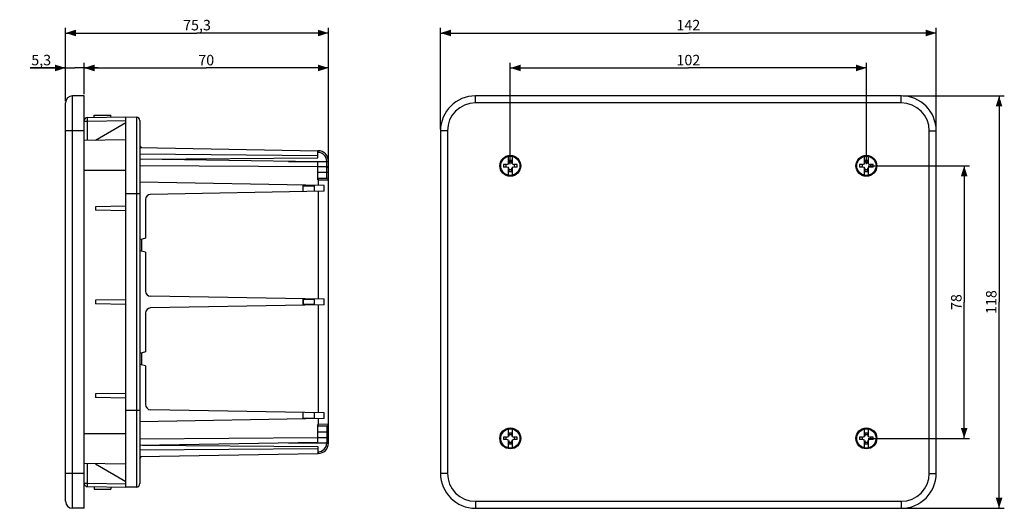
# Model space of a CAD drawing. Units: millimetres. Extents: x -192 to 90, y -59 to 81.
import ezdxf

# ---------------------------------------------------------------- set-up
doc = ezdxf.new("R2010")
doc.units = ezdxf.units.MM
doc.header["$LTSCALE"] = 16.335
doc.layers.get('0').update_dxf_attribs({"linetype": 'CONTINUOUS'})
for name, color, linetype in [('ASSI', 7, 'CONTINUOUS'), ('DRAFT', 7, 'CONTINUOUS'), ('RACCORDO', 7, 'CONTINUOUS'), ('SMUSSO', 7, 'CONTINUOUS')]:
    doc.layers.add(name, color=color, linetype=linetype)
doc.styles.get("Standard").update_dxf_attribs({"font": 'txt', "width": 0.8})
doc.dimstyles.new('DIMSTYLE_1', dxfattribs={"dimtxt": 3, "dimasz": 3, "dimexe": 0.18, "dimexo": 0.0625, "dimgap": 0.09, "dimtad": 1, "dimdsep": 46, "dimtxsty": 'STANDARD', "dimblk": '_FILLED', "dimblk1": '_FILLED', "dimblk2": '_FILLED', "dimcen": 0.09, "dimadec": 0, "dimazin": 0, "dimtfac": 1, "dimtofl": 0, "dimtmove": 0, "dimatfit": 3, "dimldrblk": '_FILLED', "dimfxl": 1, "dimtolj": 1, "dimarcsym": 0})

# ---------------------------------------------------------------- blocks, each defined once
blk = doc.blocks.new('_FILLED')
at = {"color": 0, "linetype": 'BYBLOCK'}
blk.add_solid([(0, 0), (-1, 0.317), (-1, -0.317)], dxfattribs=at)
blk = doc.blocks.new('*D0')
at = {"color": 7, "linetype": 'CONTINUOUS'}
for p, q in [((-178.39, 57.5), (-178.39, 78.5)), ((-178.39, 77), (-140.74, 77)), ((-103.09, 77), (-140.74, 77)), ((-103.09, 35.47), (-103.09, 78.5))]:
    blk.add_line(p, q, dxfattribs=at)
at = {"color": 7, "linetype": 'CONTINUOUS', "xscale": 3, "yscale": 3, "zscale": 3, "rotation": 180}
blk.add_blockref('_FILLED', (-178.39, 77), dxfattribs=at)
at = {"color": 7, "linetype": 'CONTINUOUS', "xscale": 3, "yscale": 3, "zscale": 3}
blk.add_blockref('_FILLED', (-103.09, 77), dxfattribs=at)
at = {"color": 7, "linetype": 'CONTINUOUS', "insert": (-140.74, 80.75), "char_height": 3, "width": 8.3571, "attachment_point": 2, "line_spacing_factor": 0.9}
blk.add_mtext('75,3', dxfattribs=at)
blk = doc.blocks.new('*D1')
at = {"color": 7, "linetype": 'CONTINUOUS'}
for p, q in [((-173.09, 59.5), (-173.09, 68.5)), ((-103.09, 35.47), (-103.09, 68.5)), ((-173.09, 67), (-138.09, 67)), ((-103.09, 67), (-138.09, 67))]:
    blk.add_line(p, q, dxfattribs=at)
at = {"color": 7, "linetype": 'CONTINUOUS', "xscale": 3, "yscale": 3, "zscale": 3, "rotation": 180}
blk.add_blockref('_FILLED', (-173.09, 67), dxfattribs=at)
at = {"color": 7, "linetype": 'CONTINUOUS', "xscale": 3, "yscale": 3, "zscale": 3}
blk.add_blockref('_FILLED', (-103.09, 67), dxfattribs=at)
at = {"color": 7, "linetype": 'CONTINUOUS', "insert": (-138.09, 70.75), "char_height": 3, "width": 4.7143, "attachment_point": 2, "line_spacing_factor": 0.9}
blk.add_mtext('70', dxfattribs=at)
blk = doc.blocks.new('*D2')
at = {"color": 7, "linetype": 'CONTINUOUS'}
for p, q in [((-178.39, 57.5), (-178.39, 68.5)), ((-173.09, 59.5), (-173.09, 68.5)), ((-178.39, 67), (-188.52, 67)), ((-188.52, 67), (-175.74, 67)), ((-169.09, 67), (-175.74, 67)), ((-173.09, 67), (-169.09, 67))]:
    blk.add_line(p, q, dxfattribs=at)
at = {"color": 7, "linetype": 'CONTINUOUS', "xscale": 3, "yscale": 3, "zscale": 3}
blk.add_blockref('_FILLED', (-178.39, 67), dxfattribs=at)
at = {"color": 7, "linetype": 'CONTINUOUS', "insert": (-182.52, 70.75), "char_height": 3, "width": 6, "attachment_point": 3, "line_spacing_factor": 0.9}
blk.add_mtext('5,3', dxfattribs=at)
blk = doc.blocks.new('_NONE')
blk = doc.blocks.new('*D3')
at = {"color": 7, "linetype": 'CONTINUOUS'}
for p, q in [((-71, 49.5), (-71, 78.5)), ((-71, 77), (0, 77)), ((71, 77), (0, 77)), ((71, 49.5), (71, 78.5))]:
    blk.add_line(p, q, dxfattribs=at)
at = {"color": 7, "linetype": 'CONTINUOUS', "xscale": 3, "yscale": 3, "zscale": 3, "rotation": 180}
blk.add_blockref('_FILLED', (-71, 77), dxfattribs=at)
at = {"color": 7, "linetype": 'CONTINUOUS', "xscale": 3, "yscale": 3, "zscale": 3}
blk.add_blockref('_FILLED', (71, 77), dxfattribs=at)
at = {"color": 7, "linetype": 'CONTINUOUS', "insert": (0, 80.75), "char_height": 3, "width": 6.4286, "attachment_point": 2, "line_spacing_factor": 0.9}
blk.add_mtext('142', dxfattribs=at)
blk = doc.blocks.new('*D4')
at = {"color": 7, "linetype": 'CONTINUOUS'}
for p, q in [((61.5, 59), (90.5, 59)), ((89, 59), (89, 0)), ((89, -59), (89, 0)), ((61.5, -59), (90.5, -59))]:
    blk.add_line(p, q, dxfattribs=at)
at = {"color": 7, "linetype": 'CONTINUOUS', "xscale": 3, "yscale": 3, "zscale": 3}
for p, rotation in [((89, 59), 90), ((89, -59), 270)]:
    blk.add_blockref('_FILLED', p, dxfattribs=dict(at, rotation=rotation))
at = {"color": 7, "linetype": 'CONTINUOUS', "insert": (85.25, 0), "char_height": 3, "width": 5.7857, "attachment_point": 2, "rotation": 90, "line_spacing_factor": 0.9}
blk.add_mtext('118', dxfattribs=at)
blk = doc.blocks.new('*D5')
at = {"color": 7, "linetype": 'CONTINUOUS'}
for p, q in [((-51, 39.5), (-51, 68.5)), ((51, 39.5), (51, 68.5)), ((-51, 67), (0, 67)), ((51, 67), (0, 67))]:
    blk.add_line(p, q, dxfattribs=at)
at = {"color": 7, "linetype": 'CONTINUOUS', "xscale": 3, "yscale": 3, "zscale": 3, "rotation": 180}
blk.add_blockref('_FILLED', (-51, 67), dxfattribs=at)
at = {"color": 7, "linetype": 'CONTINUOUS', "xscale": 3, "yscale": 3, "zscale": 3}
blk.add_blockref('_FILLED', (51, 67), dxfattribs=at)
at = {"color": 7, "linetype": 'CONTINUOUS', "insert": (0, 70.75), "char_height": 3, "width": 6.4286, "attachment_point": 2, "line_spacing_factor": 0.9}
blk.add_mtext('102', dxfattribs=at)
blk = doc.blocks.new('*D6')
at = {"color": 7, "linetype": 'CONTINUOUS'}
for p, q in [((51.5, 39), (80.5, 39)), ((79, 39), (79, 0)), ((79, -39), (79, 0)), ((51.5, -39), (80.5, -39))]:
    blk.add_line(p, q, dxfattribs=at)
at = {"color": 7, "linetype": 'CONTINUOUS', "xscale": 3, "yscale": 3, "zscale": 3}
for p, rotation in [((79, 39), 90), ((79, -39), 270)]:
    blk.add_blockref('_FILLED', p, dxfattribs=dict(at, rotation=rotation))
at = {"color": 7, "linetype": 'CONTINUOUS', "insert": (75.25, 0), "char_height": 3, "width": 4.7143, "attachment_point": 2, "rotation": 90, "line_spacing_factor": 0.9}
blk.add_mtext('78', dxfattribs=at)

msp = doc.modelspace()

# ---------------------------------------------------------------- linework, layer by layer
at = {"color": 7, "linetype": 'CONTINUOUS'}
for p, q in [((-173.086, -59), (-173.086, 59)), ((-52.09, 39.35), (-51.52, 39.52)), ((-51.52, 39.52), (-51.35, 40.09)), ((-51.5, 39.586), (-51.5, 41.704)), ((-51.35, 40.09), (-51.35, 40.594)), ((-51.35, 40.594), (-50.65, 40.594)), ((-51.35, 40.145), (-50.65, 40.145)), ((-50.65, 40.09), (-50.65, 40.594)), ((-50.48, 39.52), (-50.65, 40.09)), ((-50.5, 41.704), (-50.5, 39.586)), ((-50.48, 39.52), (-49.91, 39.35)), ((49.91, 39.35), (50.48, 39.52)), ((50.48, 39.52), (50.65, 40.09)), ((50.5, 39.586), (50.5, 41.704)), ((50.65, 40.594), (51.35, 40.594)), ((50.65, 40.09), (50.65, 40.594)), ((50.65, 40.145), (51.35, 40.145)), ((51.35, 40.09), (51.35, 40.594)), ((51.52, 39.52), (51.35, 40.09)), ((51.5, 41.704), (51.5, 39.586)), ((51.52, 39.52), (52.09, 39.35)), ((-52.09, 39.35), (-52.942, 39.35)), ((-52.09, 38.65), (-52.942, 38.65)), ((-52.145, 38.65), (-52.145, 39.35)), ((-51.52, 38.48), (-52.09, 38.65)), ((-51.35, 37.91), (-51.52, 38.48)), ((-51.5, 36.296), (-51.5, 38.414)), ((-51.35, 37.406), (-51.35, 37.91)), ((-50.65, 37.855), (-51.35, 37.855)), ((-51.35, 37.406), (-50.65, 37.406)), ((-50.65, 37.91), (-50.48, 38.48)), ((-50.65, 37.406), (-50.65, 37.91)), ((-50.5, 38.414), (-50.5, 36.296)), ((-49.91, 38.65), (-50.48, 38.48)), ((-49.058, 39.35), (-49.91, 39.35)), ((-49.058, 38.65), (-49.91, 38.65)), ((-49.855, 39.35), (-49.855, 38.65)), ((49.91, 39.35), (49.058, 39.35)), ((49.91, 38.65), (49.058, 38.65)), ((49.855, 38.65), (49.855, 39.35)), ((50.48, 38.48), (49.91, 38.65)), ((50.65, 37.91), (50.48, 38.48)), ((50.5, 36.296), (50.5, 38.414)), ((50.65, 37.406), (50.65, 37.91)), ((51.35, 37.855), (50.65, 37.855)), ((50.65, 37.406), (51.35, 37.406)), ((51.35, 37.91), (51.52, 38.48)), ((51.35, 37.406), (51.35, 37.91)), ((51.5, 38.414), (51.5, 36.296)), ((52.09, 38.65), (51.52, 38.48)), ((52.942, 39.35), (52.09, 39.35)), ((52.942, 38.65), (52.09, 38.65)), ((52.145, 39.35), (52.145, 38.65)), ((-51.5, -38.414), (-51.5, -36.296)), ((-50.5, -36.296), (-50.5, -38.414)), ((50.5, -38.414), (50.5, -36.296)), ((51.5, -36.296), (51.5, -38.414)), ((-52.09, -38.65), (-52.942, -38.65)), ((-52.09, -39.35), (-52.942, -39.35)), ((-52.145, -39.35), (-52.145, -38.65)), ((-52.09, -38.65), (-51.52, -38.48)), ((-51.52, -39.52), (-52.09, -39.35)), ((-51.35, -37.91), (-51.52, -38.48)), ((-51.35, -37.91), (-51.35, -37.406)), ((-51.35, -37.406), (-50.65, -37.406)), ((-51.35, -37.855), (-50.65, -37.855)), ((-50.65, -37.91), (-50.65, -37.406)), ((-50.65, -37.91), (-50.48, -38.48)), ((-50.48, -38.48), (-49.91, -38.65)), ((-49.91, -39.35), (-50.48, -39.52)), ((-49.058, -38.65), (-49.91, -38.65)), ((-49.058, -39.35), (-49.91, -39.35)), ((-49.855, -38.65), (-49.855, -39.35)), ((49.91, -38.65), (49.058, -38.65)), ((49.91, -39.35), (49.058, -39.35)), ((49.855, -39.35), (49.855, -38.65)), ((49.91, -38.65), (50.48, -38.48)), ((50.48, -39.52), (49.91, -39.35)), ((50.65, -37.91), (50.48, -38.48)), ((50.65, -37.406), (51.35, -37.406)), ((50.65, -37.91), (50.65, -37.406)), ((50.65, -37.855), (51.35, -37.855)), ((51.35, -37.91), (51.35, -37.406)), ((51.35, -37.91), (51.52, -38.48)), ((51.52, -38.48), (52.09, -38.65)), ((52.09, -39.35), (51.52, -39.52)), ((52.942, -38.65), (52.09, -38.65)), ((52.942, -39.35), (52.09, -39.35)), ((52.145, -38.65), (52.145, -39.35)), ((-51.52, -39.52), (-51.35, -40.09)), ((-51.5, -41.704), (-51.5, -39.586)), ((-51.35, -40.594), (-51.35, -40.09)), ((-50.65, -40.145), (-51.35, -40.145)), ((-51.35, -40.594), (-50.65, -40.594)), ((-50.48, -39.52), (-50.65, -40.09)), ((-50.65, -40.594), (-50.65, -40.09)), ((-50.5, -39.586), (-50.5, -41.704)), ((50.48, -39.52), (50.65, -40.09)), ((50.5, -41.704), (50.5, -39.586)), ((50.65, -40.594), (50.65, -40.09)), ((51.35, -40.145), (50.65, -40.145)), ((50.65, -40.594), (51.35, -40.594)), ((51.52, -39.52), (51.35, -40.09)), ((51.35, -40.594), (51.35, -40.09)), ((51.5, -39.586), (51.5, -41.704))]:
    msp.add_line(p, q, dxfattribs=at)
for centre, radius in [((-51, 39), 3), ((-51, 39), 2.75), ((51, 39), 3), ((51, 39), 2.75), ((-51, -39), 3), ((-51, -39), 2.75), ((51, -39), 3), ((51, -39), 2.75)]:
    msp.add_circle(centre, radius, dxfattribs=at)
for centre, start, end in [((-38.356, 39), 178.6254, 181.3746), ((-63.644, 39), 358.6254, 1.3746), ((63.644, 39), 178.6254, 181.3746), ((38.356, 39), 358.6254, 1.3746), ((-38.356, -39), 178.6254, 181.3746), ((-63.644, -39), 358.6254, 1.3746), ((63.644, -39), 178.6254, 181.3746), ((38.356, -39), 358.6254, 1.3746)]:
    msp.add_arc(centre, 14.59, start, end, dxfattribs=at)
at = {"layer": 'ASSI', "color": 7, "linetype": 'CONTINUOUS'}
msp.add_line((-173.086, -59), (-176.386, -59), dxfattribs=at)
at = {"layer": 'DRAFT', "color": 7, "linetype": 'CONTINUOUS'}
for p, q in [((-170.186, 52.841), (-170.186, 53.5)), ((-170.186, 53.5), (-165.386, 53.5)), ((-161.086, 51.3), (-169.821, 46.257)), ((-165.386, 52.925), (-165.386, 53.5)), ((-161.086, -53), (-161.086, 53)), ((-161.086, 53), (-158.068, 52.947)), ((-161.086, 46.409), (-173.086, 46.2)), ((-157.086, 44.221), (-106.086, 43.331)), ((-157.086, 42.416), (-106.086, 41.975)), ((-106.086, 41.294), (-106.086, 43.331)), ((-106.086, 40.113), (-157.086, 40.931)), ((-156.461, 40.921), (-106.086, 41.294)), ((-106.086, 38.758), (-106.086, 40.113)), ((-157.086, 39.127), (-106.086, 38.758)), ((-106.086, 38.788), (-103.583, 38.775)), ((-110.286, 31.595), (-110.286, 33.455)), ((-107.086, 31.651), (-107.086, 33.399)), ((-161.086, 27.46), (-169.821, 27.307)), ((-169.821, 27.307), (-169.821, 26.293)), ((-161.086, 26.14), (-169.821, 26.293)), ((-161.086, 0.66), (-169.821, 0.507)), ((-169.821, 0.507), (-169.821, -0.507)), ((-110.286, -0.929), (-110.286, 0.905)), ((-107.086, 0.701), (-110.27, 0.646)), ((-107.086, -0.849), (-107.086, 0.849)), ((-161.086, -0.66), (-169.821, -0.507)), ((-107.086, -0.701), (-110.27, -0.646)), ((-161.086, -26.14), (-169.821, -26.293)), ((-169.821, -26.293), (-169.821, -27.307)), ((-161.086, -27.46), (-169.821, -27.307)), ((-110.286, -33.455), (-110.286, -31.595)), ((-107.086, -33.399), (-107.086, -31.651)), ((-157.086, -39.127), (-106.086, -38.758)), ((-106.086, -40.113), (-106.086, -38.758)), ((-106.086, -38.788), (-103.583, -38.775)), ((-157.086, -40.931), (-106.086, -40.113)), ((-106.086, -41.975), (-157.086, -42.416)), ((-156.461, -40.921), (-106.086, -41.294)), ((-106.086, -41.294), (-106.086, -43.331)), ((-157.086, -44.221), (-106.086, -43.331)), ((-161.086, -46.409), (-173.086, -46.2)), ((-169.821, -46.257), (-161.086, -51.3)), ((-170.186, -52.841), (-170.186, -53.5)), ((-170.186, -53.5), (-165.386, -53.5)), ((-165.386, -52.925), (-165.386, -53.5))]:
    msp.add_line(p, q, dxfattribs=at)
at = {"layer": 'DRAFT', "color": 253, "linetype": 'CONTINUOUS'}
for p, q in [((-161.086, 37.7), (-173.086, 37.7)), ((-110.286, 33.25), (-107.086, 33.25)), ((-110.286, -33.25), (-107.086, -33.25)), ((-161.086, -37.7), (-173.086, -37.7))]:
    msp.add_line(p, q, dxfattribs=at)
at = {"layer": 'DRAFT', "color": 7, "linetype": 'CONTINUOUS'}
msp.add_open_spline([(-110.27, -0.646), (-110.233, -0.505), (-110.186, -0.218), (-110.186, 0.218), (-110.233, 0.505), (-110.27, 0.646)], degree=3, knots=[0, 0, 0, 0, 0.3350846, 0.6649177, 1, 1, 1, 1], dxfattribs=at)
at = {"layer": 'RACCORDO', "color": 7, "linetype": 'CONTINUOUS'}
for p, q in [((-178.386, -57), (-178.386, 57)), ((-173.086, 59), (-176.386, 59)), ((61, 59), (-61, 59)), ((-172.103, 52.808), (-161.086, 53)), ((-161.086, 53), (-158.068, 52.947)), ((-157.086, 51.947), (-157.086, -51.947)), ((-71, 49), (-71, -49)), ((71, -49), (71, 49)), ((-106.034, 43.33), (-106.086, 43.331)), ((-114.54, 40.249), (-103.583, 40.225)), ((-103.086, -40.33), (-103.086, 40.33)), ((-106.086, 34.983), (-106.086, 38.758)), ((-106.086, 37.164), (-103.583, 37.163)), ((-103.09, 37.269), (-103.086, 37.335)), ((-104.286, 33.35), (-157.086, 34.272)), ((-106.04, 35.483), (-103.583, 35.47)), ((-104.286, 31.7), (-154.012, 30.832)), ((-104.286, 31.7), (-104.286, 33.35)), ((-155.486, 29.332), (-155.486, 18.25)), ((-155.486, 14.25), (-155.486, 3.168)), ((-104.286, 0.8), (-154.012, 1.668)), ((-104.286, -0.8), (-104.286, 0.8)), ((-104.286, -0.8), (-154.012, -1.668)), ((-155.486, -3.168), (-155.486, -14.25)), ((-155.486, -18.25), (-155.486, -29.332)), ((-104.286, -31.7), (-154.012, -30.832)), ((-104.286, -33.35), (-157.086, -34.272)), ((-104.286, -33.35), (-104.286, -31.7)), ((-106.086, -38.758), (-106.086, -34.983)), ((-103.583, -35.47), (-106.04, -35.483)), ((-106.086, -37.164), (-103.583, -37.163)), ((-103.09, -37.269), (-103.086, -37.335)), ((-114.54, -40.249), (-103.583, -40.225)), ((-106.086, -43.331), (-106.034, -43.33)), ((-172.103, -52.808), (-161.086, -53)), ((-158.068, -52.947), (-161.086, -53)), ((-173.086, -59), (-176.386, -59)), ((-61, -59), (61, -59))]:
    msp.add_line(p, q, dxfattribs=at)
at = {"layer": 'RACCORDO', "color": 253, "linetype": 'CONTINUOUS'}
for p, q in [((-176.386, -59), (-176.386, 59)), ((-61, 57), (-61, 59)), ((61, 57), (-61, 57)), ((61, 57), (61, 59)), ((-173.086, 51.808), (-172.103, 51.808)), ((-172.103, 51.808), (-161.086, 52)), ((-172.103, 46.217), (-172.103, 51.808)), ((-158.068, 52.947), (-158.068, -52.947)), ((-173.086, 49), (-178.386, 49)), ((-69, 49), (-71, 49)), ((-69, 49), (-69, -49)), ((69, 49), (71, 49)), ((69, -49), (69, 49)), ((-103.583, 35.47), (-103.583, 40.33)), ((-103.583, 40.33), (-103.086, 40.33)), ((-106.086, 34.983), (-106.034, 34.983)), ((-106.034, 34.983), (-106.034, 33.381)), ((-106.034, 34.983), (-103.086, 34.97)), ((-106.034, 31.669), (-106.034, 0.831)), ((-157.086, 31), (-161.086, 31)), ((-106.034, -0.831), (-106.034, -31.669)), ((-157.086, -31), (-161.086, -31)), ((-106.034, -33.381), (-106.034, -34.983)), ((-106.034, -34.983), (-106.086, -34.983)), ((-103.086, -34.97), (-106.034, -34.983)), ((-103.583, -35.47), (-103.583, -40.33)), ((-103.583, -40.33), (-103.086, -40.33)), ((-172.103, -51.808), (-172.103, -46.217)), ((-173.086, -49), (-178.386, -49)), ((-69, -49), (-71, -49)), ((69, -49), (71, -49)), ((-173.086, -51.808), (-172.103, -51.808)), ((-172.103, -51.808), (-161.086, -52)), ((-61, -57), (-61, -59)), ((-61, -57), (61, -57)), ((61, -57), (61, -59))]:
    msp.add_line(p, q, dxfattribs=at)
at = {"layer": 'RACCORDO', "color": 7, "linetype": 'CONTINUOUS'}
for centre, radius, start, end in [((-176.386, 57), 2, 90, 180), ((-61, 49), 10, 90, 180), ((61, 49), 10, 0, 90), ((-172.086, 51.808), 1, 91, 180), ((-158.086, 51.947), 1, 0, 89), ((-106.086, 40.33), 3, 0, 89), ((-103.586, 38.275), 0.5, 0, 89.7), ((-103.586, 34.97), 0.5, 0, 89.7), ((-153.986, 29.332), 1.5, 91, 180), ((-153.986, 3.168), 1.5, 180, 269), ((-153.986, -3.168), 1.5, 91, 180), ((-153.986, -29.332), 1.5, 180, 269), ((-103.586, -34.97), 0.5, 270.31837, 0.0001), ((-103.586, -38.275), 0.5, 270.3, 360), ((-106.086, -40.33), 3, 271, 360), ((-61, -49), 10, 180, 270), ((61, -49), 10, 270, 360), ((-172.086, -51.808), 1, 180, 269), ((-158.086, -51.947), 1, 271, 360), ((-176.386, -57), 2, 180, 270)]:
    msp.add_arc(centre, radius, start, end, dxfattribs=at)
at = {"layer": 'RACCORDO', "color": 253, "linetype": 'CONTINUOUS'}
for centre, radius, start, end in [((-61, 49), 8, 90, 180), ((61, 49), 8, 0, 90), ((-106.083, 40.33), 2.5, 0.00413, 88.99587), ((-106.083, -40.33), 2.5, 271.00457, 359.99543), ((-61, -49), 8, 180, 270), ((61, -49), 8, 270, 360)]:
    msp.add_arc(centre, radius, start, end, dxfattribs=at)
for points, knots in [([(-172.103, 51.808), (-172.105, 51.881), (-172.107, 52.029), (-172.11, 52.251), (-172.107, 52.453), (-172.119, 52.639), (-172.094, 52.723), (-172.117, 52.807), (-172.103, 52.808)], [0, 0, 0, 0, 0.2189108, 0.446366, 0.661895, 0.8404183, 0.9585151, 1, 1, 1, 1]), ([(-106.04, 42.83), (-106.038, 42.913), (-106.02, 43.073), (-106.062, 43.195), (-106.011, 43.329), (-106.034, 43.33)], [0, 0, 0, 0, 0.499992, 0.866007, 1, 1, 1, 1]), ([(-106.04, 35.483), (-106.017, 35.483), (-106.06, 35.348), (-106.019, 35.226), (-106.033, 35.066), (-106.034, 34.983)], [0, 0, 0, 0, 0.1341792, 0.5001154, 1, 1, 1, 1]), ([(-106.04, -35.483), (-106.017, -35.483), (-106.06, -35.348), (-106.019, -35.226), (-106.033, -35.066), (-106.034, -34.983)], [0, 0, 0, 0, 0.1342092, 0.5001599, 1, 1, 1, 1]), ([(-106.04, -42.83), (-106.038, -42.913), (-106.02, -43.073), (-106.062, -43.195), (-106.011, -43.329), (-106.034, -43.33)], [0, 0, 0, 0, 0.4999401, 0.8659813, 1, 1, 1, 1]), ([(-172.103, -52.808), (-172.111, -52.808), (-172.099, -52.752), (-172.116, -52.69), (-172.108, -52.532), (-172.111, -52.334), (-172.107, -52.082), (-172.105, -51.903), (-172.103, -51.808)], [0, 0, 0, 0, 0.0245579, 0.105571, 0.2509337, 0.4587551, 0.7160016, 1, 1, 1, 1])]:
    msp.add_open_spline(points, degree=3, knots=knots, dxfattribs=at)
at = {"layer": 'RACCORDO', "color": 7, "linetype": 'CONTINUOUS'}
for points, knots in [([(-103.583, 40.225), (-103.497, 40.225), (-103.345, 40.206), (-103.176, 40.152), (-103.105, 40.078), (-103.094, 40.053)], [0, 0, 0, 0, 0.4854016, 0.848847, 1, 1, 1, 1]), ([(-103.583, 37.163), (-103.497, 37.163), (-103.361, 37.164), (-103.202, 37.158), (-103.104, 37.2), (-103.093, 37.249), (-103.09, 37.271)], [0, 0, 0, 0, 0.4720764, 0.7405552, 0.8808075, 1, 1, 1, 1]), ([(-103.09, -37.271), (-103.093, -37.249), (-103.104, -37.2), (-103.202, -37.158), (-103.276, -37.161), (-103.325, -37.162)], [0, 0, 0, 0, 0.2257761, 0.4914438, 1, 1, 1, 1]), ([(-103.583, -40.225), (-103.497, -40.225), (-103.345, -40.206), (-103.175, -40.152), (-103.103, -40.076), (-103.093, -40.051)], [0, 0, 0, 0, 0.4830691, 0.844768, 1, 1, 1, 1])]:
    msp.add_open_spline(points, degree=3, knots=knots, dxfattribs=at)
for points in [[(-103.094, 40.053), (-103.089, 40.042), (-103.086, 40.03), (-103.086, 40.018)], [(-103.325, -37.162), (-103.41, -37.163), (-103.497, -37.163), (-103.583, -37.163)], [(-103.093, -40.051), (-103.088, -40.04), (-103.086, -40.029), (-103.086, -40.018)]]:
    msp.add_open_spline(points, degree=3, dxfattribs=at)
at = {"layer": 'SMUSSO', "color": 7, "linetype": 'CONTINUOUS'}
for p, q in [((-156.586, 44.212), (-157.086, 44.721)), ((-155.486, 18.25), (-157.086, 17.821)), ((-156.586, 17.955), (-156.586, 14.545)), ((-155.486, 14.25), (-157.086, 14.679)), ((-155.486, -14.25), (-157.086, -14.679)), ((-156.586, -14.545), (-156.586, -17.955)), ((-155.486, -18.25), (-157.086, -17.821)), ((-157.086, -44.721), (-156.586, -44.212))]:
    msp.add_line(p, q, dxfattribs=at)

# ---------------------------------------------------------------- dimensions: what is measured, and where the dimension line sits
at = {"color": 7, "linetype": 'CONTINUOUS'}
for base, p1, p2, angle, picture, middle in [((-178.386, 77), (-103.086, 35.47), (-178.386, 57.5), 180, '*D0', (-144.914, 79.25)), ((-71, 77), (71, 49.5), (-71, 49.5), 180, '*D3', (-3.214, 79.25)), ((89, -59), (61.5, 59), (61.5, -59), 270, '*D4', (88.046, -2.586)), ((79, -39), (51.5, 39), (51.5, -39), 270, '*D6', (77.806, -2.107))]:
    dim = msp.add_linear_dim(base=base, p1=p1, p2=p2, angle=angle, dimstyle='DIMSTYLE_1', dxfattribs=at)
    dim.commit()
    dim.dimension.update_dxf_attribs({"geometry": picture, "text_midpoint": middle, "dimtype": 160})
dim = msp.add_linear_dim(base=(-178.386, 67), p1=(-173.086, 59.5), p2=(-178.386, 57.5), angle=180, dimstyle='DIMSTYLE_1', override={"dimblk1": 'NONE', "dimsah": 1}, dxfattribs=at)
dim.commit()
dim.dimension.update_dxf_attribs({"geometry": '*D2', "text_midpoint": (-191.523, 69.25), "dimtype": 160})
for base, p1, p2, picture, middle in [((-103.086, 67), (-173.086, 59.5), (-103.086, 35.47), '*D1', (-140.443, 69.25)), ((51, 67), (-51, 39.5), (51, 39.5), '*D5', (-3.214, 69.25))]:
    dim = msp.add_linear_dim(base=base, p1=p1, p2=p2, dimstyle='DIMSTYLE_1', dxfattribs=at)
    dim.commit()
    dim.dimension.update_dxf_attribs({"geometry": picture, "text_midpoint": middle, "dimtype": 160})

doc.saveas('drawing.dxf')
